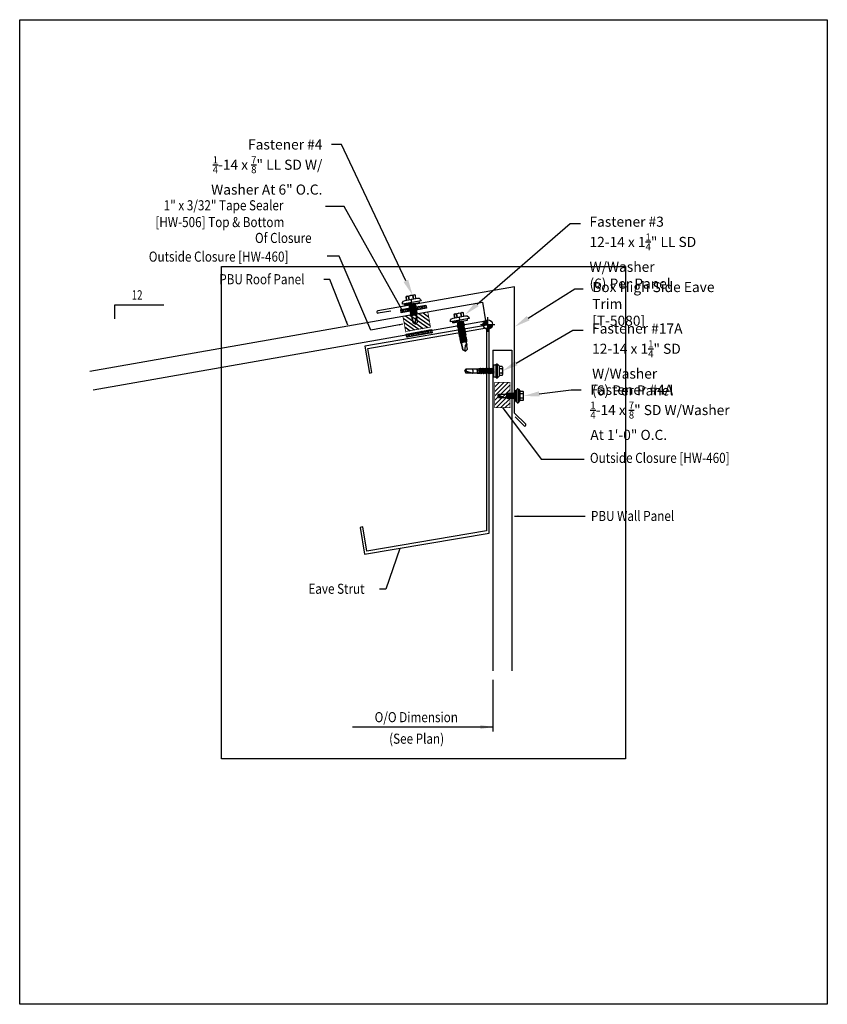
# Model space of a CAD drawing. Units: inches. Extents: x -16 to 16, y -19.5 to 19.5.
import ezdxf
from ezdxf import colors
from ezdxf.entities.mleader import LeaderData, LeaderLine
from ezdxf.math import Vec2, Vec3

# ---------------------------------------------------------------- set-up
doc = ezdxf.new("R2010")
doc.units = ezdxf.units.IN
doc.header["$MEASUREMENT"] = 0
doc.layers.get('0').update_dxf_attribs({"linetype": 'CONTINUOUS'})
doc.layers.get('DEFPOINTS').update_dxf_attribs({"linetype": 'CONTINUOUS'})
for name, color, linetype in [('DIM', 2, 'CONTINUOUS'), ('NCI_Dimensions', 3, 'CONTINUOUS'), ('NCI_Fasteners', 40, 'CONTINUOUS'), ('NCI_Flash', 120, 'CONTINUOUS'), ('NCI_Hardware', 11, 'CONTINUOUS'), ('NCI_Panels', 152, 'CONTINUOUS'), ('NCI_Secondary', 1, 'CONTINUOUS'), ('NCI_Text', 3, 'CONTINUOUS'), ('SECTION', 11, 'CONTINUOUS')]:
    doc.layers.add(name, color=color, linetype=linetype)
for name, color, linetype, plot in [('NCI_Internal_Info', 7, 'CONTINUOUS', False), ('NCI_Internal_Info @ 2', 7, 'CONTINUOUS', False), ('NCI_Internal_Info @ 4', 7, 'CONTINUOUS', False)]:
    doc.layers.add(name, color=color, linetype=linetype, plot=plot)
doc.styles.add('NCI_Detail', font='simplex.shx', dxfattribs={"width": 0.85, "height": 0.1})
doc.styles.add('NCI_DetailNA', font='simplex.shx', dxfattribs={"width": 0.85})
doc.styles.add('TEXT', font='SIMPLEX.shx', dxfattribs={"width": 0.75, "height": 0.375})
doc.styles.add('TEXT1', font='ROMANS.shx', dxfattribs={"width": 0.75, "height": 0.375})
doc.dimstyles.new('DETAIL$7', dxfattribs={"dimscale": 4, "dimtxt": 0.375, "dimasz": 0.125, "dimexe": 0.0625, "dimexo": 0.0625, "dimgap": 0.0625, "dimtad": 1, "dimdec": 4, "dimzin": 3, "dimdsep": 46, "dimlunit": 4, "dimtxsty": 'TEXT', "dimblk": 'ARCHTICK', "dimcen": 0.0625, "dimclrd": 7, "dimclre": 7, "dimclrt": 2, "dimadec": 0, "dimazin": 0, "dimtfac": 0.6, "dimtdec": 4, "dimtmove": 0, "dimatfit": 3, "dimfxl": 1, "dimfrac": 2, "dimtolj": 1, "dimtzin": 0, "dimarcsym": 0})
doc.dimstyles.new('NCI_Detail', dxfattribs={"dimtxt": 0.1, "dimasz": 0.15625, "dimexe": 0.0625, "dimexo": 0.0625, "dimgap": 0.0625, "dimtad": 1, "dimdec": 4, "dimzin": 3, "dimdsep": 46, "dimlunit": 4, "dimtxsty": 'NCI_DetailNA', "dimcen": 0.125, "dimclrd": 9, "dimclre": 9, "dimadec": 3, "dimazin": 2, "dimtfac": 0.66667, "dimtdec": 4, "dimtix": 1, "dimtmove": 1, "dimatfit": 3, "dimfxl": 0.18, "dimtolj": 1, "dimtzin": 0, "dimlwd": 25, "dimlwe": 25, "dimarcsym": 0})
pattern_1 = [(10, (-22.818126, 0.91905), (-0.00954936, 0.05415714), [0.03175, -0.0635]), (130, (-22.818126, 0.91905), (-0.04212678, -0.03534856), [0.03175, -0.0635]), (70, (-22.78686, 0.924565), (-0.05167614, 0.01880858), [0.03175, -0.0635])]
pattern_2 = [(10, (-23.04019, 1.887973), (-0.00954936, 0.05415714), [0.03175, -0.0635]), (130, (-23.04019, 1.887973), (-0.04212678, -0.03534856), [0.03175, -0.0635]), (70, (-23.00892, 1.893486), (-0.05167614, 0.01880858), [0.03175, -0.0635])]

# ---------------------------------------------------------------- blocks, each defined once
blk = doc.blocks.new('DetailOutline8511-2')
at = {"layer": 'NCI_Internal_Info'}
blk.add_lwpolyline([(-4, 4.8866), (4, 4.8866), (4, -4.8646), (-4, -4.8646)], close=True, dxfattribs=at)
blk = doc.blocks.new('*U15')
at = {"layer": 'NCI_Internal_Info @ 2', "xscale": 2, "yscale": 2, "zscale": 2}
blk.add_blockref('DetailOutline8511-2', (0, 0), dxfattribs=at)
at = {"layer": 'NCI_Internal_Info @ 4', "xscale": 4, "yscale": 4, "zscale": 4}
blk.add_blockref('DetailOutline8511-2', (0, 0), dxfattribs=at)
blk = doc.blocks.new('wp')
at = {"layer": 'SECTION'}
for p, q in [((-0.096, 0), (0.096, 0)), ((0, -0.096), (0, 0.096))]:
    blk.add_line(p, q, dxfattribs=at)
at = {"layer": 'SECTION', "const_width": 0.0625}
for points in [[(0, 0.031, 0.414214), (-0.031, 0, 1)], [(0, -0.031, 0.414214), (0.031, 0, 1)]]:
    blk.add_lwpolyline(points, format="xyb", dxfattribs=at)
at = {"layer": 'SECTION'}
blk.add_circle((0, 0), 0.0625, dxfattribs=at)
blk = doc.blocks.new('#3_XTB')
at = {"layer": 'NCI_Fasteners'}
blk.add_lwpolyline([(0, -1.188), (-0.093, -1.119), (-0.093, -0.864), (-0.093, -1.119), (0, -1.188), (0.093, -1.119), (0.093, -0.846), (0.093, -0.967), (0.076, -0.954), (0.04, -0.95), (-0.012, -1.123), (0, -1.188), (0.093, -1.119), (0.093, -0.846), (0.093, -0.81), (0.139, -0.792), (0.093, -0.783), (-0.093, -0.802), (-0.14, -0.82), (-0.093, -0.829), (-0.093, -0.864), (-0.093, -0.829), (0.093, -0.81), (0.139, -0.792), (-0.14, -0.82), (0.139, -0.792), (0.093, -0.783), (0.093, -0.747), (0.139, -0.729), (0.093, -0.721), (-0.093, -0.739), (-0.14, -0.757), (-0.093, -0.766), (-0.093, -0.802), (-0.093, -0.766), (0.093, -0.747), (0.139, -0.729), (-0.14, -0.757), (0.139, -0.729), (0.093, -0.721), (0.093, -0.685), (0.139, -0.667), (0.093, -0.658), (-0.093, -0.677), (-0.14, -0.695), (-0.093, -0.704), (-0.093, -0.739), (-0.093, -0.704), (0.093, -0.685), (0.139, -0.667), (-0.14, -0.695), (0.139, -0.667), (0.093, -0.658), (0.093, -0.622), (0.139, -0.604), (0.093, -0.596), (-0.093, -0.614), (-0.14, -0.632), (-0.093, -0.641), (-0.093, -0.677), (-0.093, -0.641), (0.093, -0.622), (0.139, -0.604), (-0.14, -0.632), (0.139, -0.604), (0.093, -0.596), (0.093, -0.56), (0.139, -0.542), (0.093, -0.533), (-0.093, -0.552), (-0.14, -0.57), (-0.093, -0.579), (-0.093, -0.614), (-0.093, -0.579), (0.093, -0.56), (0.139, -0.542), (-0.14, -0.57), (0.139, -0.542), (0.093, -0.533), (0.093, -0.497), (0.139, -0.479), (0.093, -0.471), (-0.093, -0.489), (-0.14, -0.507), (-0.093, -0.516), (-0.093, -0.552), (-0.093, -0.516), (0.093, -0.497), (0.139, -0.479), (-0.14, -0.507), (0.139, -0.479), (0.093, -0.471), (0.093, -0.435), (0.139, -0.417), (0.093, -0.408), (-0.093, -0.427), (-0.14, -0.445), (-0.093, -0.453), (-0.093, -0.489), (-0.093, -0.453), (0.093, -0.435), (0.139, -0.417), (-0.14, -0.445), (0.139, -0.417), (0.093, -0.408), (0.093, -0.372), (0.139, -0.354), (0.093, -0.345), (-0.093, -0.364), (-0.14, -0.382), (-0.093, -0.391), (-0.093, -0.427), (-0.093, -0.391), (0.093, -0.372), (0.139, -0.354), (-0.14, -0.382), (0.139, -0.354), (0.093, -0.345), (0.093, -0.31), (0.139, -0.292), (0.093, -0.283), (-0.093, -0.302), (-0.14, -0.32), (-0.093, -0.328), (-0.093, -0.364), (-0.093, -0.328), (0.093, -0.31), (0.139, -0.292), (-0.14, -0.32), (0.139, -0.292), (0.093, -0.283), (0.093, -0.247), (0.139, -0.229), (0.093, -0.22), (-0.093, -0.239), (-0.14, -0.257), (-0.093, -0.266), (-0.093, -0.302), (-0.093, -0.266), (0.093, -0.247), (0.139, -0.229), (-0.14, -0.257), (0.139, -0.229), (0.093, -0.22), (0.093, -0.185), (0.139, -0.167), (0.093, -0.158), (-0.093, -0.177), (-0.14, -0.195), (-0.093, -0.203), (-0.093, -0.239), (-0.093, -0.203), (0.093, -0.185), (0.139, -0.167), (-0.14, -0.195), (0.139, -0.167), (0.093, -0.158), (0.093, -0.122), (0.139, -0.104), (0.093, -0.095), (-0.093, -0.114), (-0.139, -0.132), (-0.093, -0.141), (-0.093, -0.177), (-0.093, -0.141), (0.093, -0.122), (0.139, -0.104), (-0.14, -0.132), (0.139, -0.104), (0.093, -0.095), (0.093, -0.06), (0.139, -0.041), (0.093, -0.033), (-0.093, -0.052), (-0.139, -0.07), (-0.093, -0.078), (-0.093, -0.114), (-0.093, -0.078), (0.093, -0.06), (0.139, -0.041), (-0.139, -0.07), (0.139, -0.041), (0.093, -0.033), (0.093, 0), (-0.093, 0), (-0.093, -0.052), (-0.093, 0), (0, 0), (0.3, 0), (0.3, 0.062), (-0.3, 0.062), (-0.3, 0), (0, 0), (-0.3, 0), (-0.3, 0.062), (0, 0.062), (-0.375, 0.062), (-0.365, 0.119), (-0.317, 0.173), (-0.25, 0.187), (0.25, 0.187), (0.317, 0.172), (0.365, 0.117), (0.375, 0.062), (0, 0.062), (0, 0.187), (0.187, 0.187), (0.187, 0.318), (0.139, 0.337), (0.087, 0.318), (0.087, 0.187), (0.087, 0.318), (0.001, 0.337), (-0.088, 0.318), (-0.088, 0.187), (-0.088, 0.318), (-0.138, 0.337), (-0.188, 0.318), (-0.188, 0.187), (-0.188, 0.318), (-0.138, 0.337), (0.139, 0.337)], dxfattribs=at)
at = {"layer": 'DEFPOINTS', "style": 'NCI_DetailNA', "width": 0.85, "flags": 1}
for tag, p in [('PARTNO', (0, 0)), ('PARTID', (0, -16.457)), ('BDESC', (0, -32.914)), ('SPACING', (0, -49.371)), ('LINFT', (0, -65.829)), ('FINISH', (0, -82.286))]:
    blk.add_attdef(tag, p, '', height=9.6, dxfattribs=at)
blk = doc.blocks.new('_ArchTick')
at = {"color": 0, "const_width": 0.15}
blk.add_lwpolyline([(-0.5, -0.5), (0.5, 0.5)], dxfattribs=at)
blk = doc.blocks.new('#4_XTB')
at = {"layer": 'NCI_Fasteners'}
blk.add_lwpolyline([(0, -0.813), (-0.093, -0.744), (-0.093, -0.489), (-0.093, -0.744), (0, -0.813), (0.093, -0.744), (0.093, -0.471), (0.093, -0.592), (0.076, -0.578), (0.04, -0.575), (-0.012, -0.748), (0, -0.813), (0.093, -0.744), (0.093, -0.471), (0.093, -0.435), (0.139, -0.417), (0.093, -0.408), (-0.093, -0.427), (-0.14, -0.445), (-0.093, -0.453), (-0.093, -0.489), (-0.093, -0.453), (0.093, -0.435), (0.139, -0.417), (-0.14, -0.445), (0.139, -0.417), (0.093, -0.408), (0.093, -0.372), (0.139, -0.354), (0.093, -0.345), (-0.093, -0.364), (-0.14, -0.382), (-0.093, -0.391), (-0.093, -0.427), (-0.093, -0.391), (0.093, -0.372), (0.139, -0.354), (-0.14, -0.382), (0.139, -0.354), (0.093, -0.345), (0.093, -0.31), (0.139, -0.292), (0.093, -0.283), (-0.093, -0.302), (-0.14, -0.32), (-0.093, -0.328), (-0.093, -0.364), (-0.093, -0.328), (0.093, -0.31), (0.139, -0.292), (-0.14, -0.32), (0.139, -0.292), (0.093, -0.283), (0.093, -0.247), (0.139, -0.229), (0.093, -0.22), (-0.093, -0.239), (-0.14, -0.257), (-0.093, -0.266), (-0.093, -0.302), (-0.093, -0.266), (0.093, -0.247), (0.139, -0.229), (-0.14, -0.257), (0.139, -0.229), (0.093, -0.22), (0.093, -0.185), (0.139, -0.167), (0.093, -0.158), (-0.093, -0.177), (-0.14, -0.195), (-0.093, -0.203), (-0.093, -0.239), (-0.093, -0.203), (0.093, -0.185), (0.139, -0.167), (-0.14, -0.195), (0.139, -0.167), (0.093, -0.158), (0.093, -0.122), (0.139, -0.104), (0.093, -0.095), (-0.093, -0.114), (-0.139, -0.132), (-0.093, -0.141), (-0.093, -0.177), (-0.093, -0.141), (0.093, -0.122), (0.139, -0.104), (-0.14, -0.132), (0.139, -0.104), (0.093, -0.095), (0.093, -0.06), (0.139, -0.041), (0.093, -0.033), (-0.093, -0.052), (-0.139, -0.07), (-0.093, -0.078), (-0.093, -0.114), (-0.093, -0.078), (0.093, -0.06), (0.139, -0.041), (-0.139, -0.07), (0.139, -0.041), (0.093, -0.033), (0.093, 0), (-0.093, 0), (-0.093, -0.052), (-0.093, 0), (0, 0), (0.3, 0), (0.3, 0.062), (-0.3, 0.062), (-0.3, 0), (0, 0), (-0.3, 0), (-0.3, 0.062), (0, 0.062), (-0.375, 0.062), (-0.365, 0.119), (-0.317, 0.173), (-0.25, 0.187), (0.25, 0.187), (0.317, 0.172), (0.365, 0.117), (0.375, 0.062), (0, 0.062), (0, 0.187), (0.187, 0.187), (0.187, 0.318), (0.139, 0.337), (0.087, 0.318), (0.087, 0.187), (0.087, 0.318), (0.001, 0.337), (-0.088, 0.318), (-0.088, 0.187), (-0.088, 0.318), (-0.138, 0.337), (-0.188, 0.318), (-0.188, 0.187), (-0.188, 0.318), (-0.138, 0.337), (0.139, 0.337)], dxfattribs=at)
at = {"layer": 'DEFPOINTS', "style": 'NCI_DetailNA', "width": 0.85, "flags": 1}
for tag, p in [('PARTNO', (0, 0)), ('PARTID', (0, -16.457)), ('BDESC', (0, -32.914)), ('SPACING', (0, -49.371)), ('LINFT', (0, -65.829)), ('FINISH', (0, -82.286))]:
    blk.add_attdef(tag, p, '', height=9.6, dxfattribs=at)
blk = doc.blocks.new('#4A')
at = {"layer": 'NCI_Fasteners'}
h = blk.add_hatch(color=256, dxfattribs=at)
h.dxf.hatch_style = 1
h.paths.add_polyline_path([(-0.225, 0.06), (-0.225, 0), (0.225, 0), (0.225, 0.06)])
at = {"layer": 'NCI_Fasteners', "linetype": 'Continuous', "ltscale": 2}
for p, q in [((-0.277, 0.076), (-0.277, 0.091)), ((-0.277, 0.076), (-0.277, 0.091)), ((-0.266, 0.114), (-0.2, 0.17)), ((-0.266, 0.114), (-0.2, 0.17)), ((-0.266, 0.114), (0.266, 0.114)), ((0.266, 0.06), (-0.266, 0.06)), ((-0.225, 0), (-0.225, 0.06)), ((-0.225, 0), (-0.225, 0.06)), ((0.225, 0), (-0.225, 0)), ((-0.2, 0.17), (0.2, 0.17)), ((-0.176, 0.295), (-0.176, 0.17)), ((-0.176, 0.295), (-0.176, 0.17)), ((0.132, 0.315), (-0.132, 0.315)), ((-0.116, 0), (-0.094, -0.013)), ((-0.116, 0), (-0.094, -0.013)), ((-0.028, 0), (-0.094, -0.013)), ((-0.028, 0), (-0.094, -0.013)), ((-0.088, 0.295), (-0.088, 0.17)), ((-0.088, 0.295), (-0.088, 0.17)), ((0.088, 0.295), (0.088, 0.17)), ((0.088, 0.295), (0.088, 0.17)), ((0.176, 0.295), (0.176, 0.17)), ((0.176, 0.295), (0.176, 0.17)), ((0.266, 0.114), (0.2, 0.17)), ((0.266, 0.114), (0.2, 0.17)), ((0.225, 0), (0.225, 0.06)), ((0.225, 0), (0.225, 0.06)), ((0.278, 0.076), (0.278, 0.091)), ((0.278, 0.076), (0.278, 0.091)), ((0.121, -0.032), (-0.122, -0.068)), ((0.121, -0.032), (-0.122, -0.068)), ((-0.122, -0.068), (-0.094, -0.052)), ((-0.122, -0.068), (-0.094, -0.052)), ((-0.122, -0.068), (-0.094, -0.084)), ((-0.122, -0.068), (-0.094, -0.084)), ((0.121, -0.103), (-0.122, -0.139)), ((0.121, -0.103), (-0.122, -0.139)), ((-0.122, -0.139), (-0.094, -0.123)), ((-0.122, -0.139), (-0.094, -0.123)), ((-0.122, -0.139), (-0.094, -0.155)), ((-0.122, -0.139), (-0.094, -0.155)), ((0.121, -0.174), (-0.122, -0.21)), ((0.121, -0.174), (-0.122, -0.21)), ((-0.122, -0.21), (-0.094, -0.194)), ((-0.122, -0.21), (-0.094, -0.194)), ((-0.122, -0.21), (-0.094, -0.226)), ((-0.122, -0.21), (-0.094, -0.226)), ((0.121, -0.245), (-0.122, -0.281)), ((0.121, -0.245), (-0.122, -0.281)), ((-0.122, -0.281), (-0.094, -0.265)), ((-0.122, -0.281), (-0.094, -0.265)), ((-0.122, -0.281), (-0.094, -0.297)), ((-0.122, -0.281), (-0.094, -0.297)), ((0.11, -0.317), (-0.103, -0.346)), ((0.11, -0.317), (-0.103, -0.346)), ((-0.081, -0.334), (-0.103, -0.346)), ((-0.081, -0.334), (-0.103, -0.346)), ((-0.074, -0.364), (-0.103, -0.346)), ((-0.074, -0.364), (-0.103, -0.346)), ((-0.094, -0.013), (-0.094, -0.052)), ((-0.094, -0.013), (-0.094, -0.052)), ((0.094, -0.017), (-0.094, -0.052)), ((0.094, -0.017), (-0.094, -0.052)), ((0.094, -0.048), (-0.094, -0.084)), ((0.094, -0.048), (-0.094, -0.084)), ((-0.094, -0.084), (-0.094, -0.123)), ((-0.094, -0.084), (-0.094, -0.123)), ((0.094, -0.088), (-0.094, -0.123)), ((0.094, -0.088), (-0.094, -0.123)), ((0.094, -0.119), (-0.094, -0.155)), ((0.094, -0.119), (-0.094, -0.155)), ((-0.094, -0.155), (-0.094, -0.194)), ((-0.094, -0.155), (-0.094, -0.194)), ((0.094, -0.159), (-0.094, -0.194)), ((0.094, -0.159), (-0.094, -0.194)), ((0.094, -0.19), (-0.094, -0.226)), ((0.094, -0.19), (-0.094, -0.226)), ((-0.094, -0.226), (-0.094, -0.265)), ((-0.094, -0.226), (-0.094, -0.265)), ((0.094, -0.23), (-0.094, -0.265)), ((0.094, -0.23), (-0.094, -0.265)), ((0.094, -0.261), (-0.094, -0.297)), ((0.094, -0.261), (-0.094, -0.297)), ((-0.094, -0.297), (-0.081, -0.334)), ((-0.094, -0.297), (-0.081, -0.334)), ((0.085, -0.302), (-0.081, -0.334)), ((0.085, -0.302), (-0.081, -0.334)), ((0.078, -0.335), (-0.074, -0.364)), ((0.078, -0.335), (-0.074, -0.364)), ((-0.074, -0.662), (-0.074, -0.364)), ((-0.074, -0.662), (-0.074, -0.364)), ((0.074, -0.354), (-0.022, -0.354)), ((0.074, -0.354), (-0.022, -0.354)), ((0.027, -0.384), (0.074, -0.375)), ((0.027, -0.384), (0.074, -0.375)), ((0.081, -0.38), (0.027, -0.384)), ((0.081, -0.38), (0.027, -0.384)), ((0.074, -0.384), (0.027, -0.384)), ((0.074, -0.384), (0.027, -0.384)), ((0.072, -0.376), (0.072, -0.354)), ((0.072, -0.384), (0.072, -0.662)), ((0.072, -0.384), (0.072, -0.662)), ((0.074, -0.354), (0.078, -0.335)), ((0.074, -0.354), (0.078, -0.335)), ((0.074, -0.375), (0.081, -0.38)), ((0.074, -0.375), (0.081, -0.38)), ((0.074, -0.384), (0.081, -0.38)), ((0.074, -0.384), (0.081, -0.38)), ((0.078, -0.335), (0.11, -0.317)), ((0.078, -0.335), (0.11, -0.317)), ((0.094, -0.261), (0.085, -0.302)), ((0.094, -0.261), (0.085, -0.302)), ((0.085, -0.302), (0.11, -0.317)), ((0.085, -0.302), (0.11, -0.317)), ((0.094, 0), (0.094, -0.017)), ((0.094, 0), (0.094, -0.017)), ((0.121, -0.032), (0.094, -0.017)), ((0.121, -0.032), (0.094, -0.017)), ((0.121, -0.032), (0.094, -0.048)), ((0.121, -0.032), (0.094, -0.048)), ((0.094, -0.048), (0.094, -0.088)), ((0.094, -0.048), (0.094, -0.088)), ((0.121, -0.103), (0.094, -0.088)), ((0.121, -0.103), (0.094, -0.088)), ((0.121, -0.103), (0.094, -0.119)), ((0.121, -0.103), (0.094, -0.119)), ((0.094, -0.119), (0.094, -0.159)), ((0.094, -0.119), (0.094, -0.159)), ((0.121, -0.174), (0.094, -0.159)), ((0.121, -0.174), (0.094, -0.159)), ((0.121, -0.174), (0.094, -0.19)), ((0.121, -0.174), (0.094, -0.19)), ((0.094, -0.19), (0.094, -0.23)), ((0.094, -0.19), (0.094, -0.23)), ((0.121, -0.245), (0.094, -0.23)), ((0.121, -0.245), (0.094, -0.23)), ((0.121, -0.245), (0.094, -0.261)), ((0.121, -0.245), (0.094, -0.261)), ((0, -0.704), (-0.074, -0.662)), ((0, -0.704), (-0.074, -0.662)), ((-0.012, -0.678), (0.047, -0.501)), ((-0.012, -0.678), (0.047, -0.501)), ((0, -0.704), (0.071, -0.488)), ((0, -0.704), (0.071, -0.488)), ((0, -0.704), (0.072, -0.662)), ((0, -0.704), (0.072, -0.662)), ((0.062, -0.656), (0.004, -0.69)), ((0.062, -0.656), (0.004, -0.69)), ((0.062, -0.656), (0.062, -0.514)), ((0.062, -0.656), (0.062, -0.514))]:
    blk.add_line(p, q, dxfattribs=at)
for centre, radius, start, end in [((-0.251, 0.092), 0.0263, 123.1251, 181.7405), ((-0.251, 0.092), 0.0263, 123.1251, 181.7405), ((-0.262, 0.075), 0.016, 178.3563, 255.1998), ((-0.262, 0.075), 0.016, 178.3563, 255.1998), ((-0.132, 0.256), 0.0592, 41.9753, 138.0247), ((-0.132, 0.256), 0.0592, 41.9753, 138.0247), ((0, 0.108), 0.207, 64.8855, 115.1145), ((0, 0.108), 0.207, 64.8855, 115.1145), ((0.132, 0.256), 0.0592, 41.9753, 138.0247), ((0.132, 0.256), 0.0592, 41.9753, 138.0247), ((0.251, 0.092), 0.0263, 358.2595, 56.8749), ((0.251, 0.092), 0.0263, 358.2595, 56.8749), ((0.262, 0.075), 0.016, 284.8002, 1.6437), ((0.262, 0.075), 0.016, 284.8002, 1.6437), ((-0.026, -0.701), 0.0615, 65.4578, 140.4937), ((-0.026, -0.701), 0.0615, 65.4578, 140.4937), ((0.017, -0.681), 0.0288, 175.1402, 234.2927), ((0.017, -0.681), 0.0288, 175.1402, 234.2927), ((0.013, -0.671), 0.0212, 161.6608, 244.9963), ((0.013, -0.671), 0.0212, 161.6608, 244.9963), ((0.018, -0.656), 0.0212, 161.6608, 244.9963), ((0.018, -0.656), 0.0212, 161.6608, 244.9963), ((0.022, -0.642), 0.0212, 161.6608, 244.9963), ((0.022, -0.642), 0.0212, 161.6608, 244.9963), ((0.027, -0.628), 0.0212, 161.6608, 244.9963), ((0.027, -0.628), 0.0212, 161.6608, 244.9963), ((0.032, -0.613), 0.0212, 161.6608, 244.9963), ((0.032, -0.613), 0.0212, 161.6608, 244.9963), ((0.037, -0.599), 0.0212, 161.6608, 244.9963), ((0.037, -0.599), 0.0212, 161.6608, 244.9963), ((0.041, -0.585), 0.0212, 161.6608, 244.9963), ((0.041, -0.585), 0.0212, 161.6608, 244.9963), ((0.046, -0.571), 0.0212, 161.6608, 244.9963), ((0.046, -0.571), 0.0212, 161.6608, 244.9963), ((0.051, -0.556), 0.0212, 161.6608, 244.9963), ((0.051, -0.556), 0.0212, 161.6608, 244.9963), ((0.056, -0.542), 0.0212, 161.6608, 244.9963), ((0.056, -0.542), 0.0212, 161.6608, 244.9963), ((0.06, -0.528), 0.0212, 161.6608, 244.9963), ((0.06, -0.528), 0.0212, 161.6608, 244.9963), ((0.065, -0.513), 0.0212, 161.6608, 244.9963), ((0.065, -0.513), 0.0212, 161.6608, 244.9963), ((0.066, -0.507), 0.0199, 70.838, 161.6608), ((0.066, -0.507), 0.0199, 70.838, 161.6608), ((0.07, -0.499), 0.0212, 173.9547, 244.9963), ((0.07, -0.499), 0.0212, 173.9547, 244.9963), ((0.074, -0.485), 0.0212, 196.7532, 244.9963), ((0.074, -0.485), 0.0212, 196.7532, 244.9963), ((0.079, -0.471), 0.0212, 232.1504, 244.9963), ((0.079, -0.471), 0.0212, 232.1504, 244.9963)]:
    blk.add_arc(centre, radius, start, end, dxfattribs=at)
at = {"layer": 'DEFPOINTS', "style": 'NCI_Detail', "width": 0.85, "flags": 1}
for tag, p in [('SPACING', (0.35, 0.128)), ('GAGE', (0.35, 0.025)), ('BDESC', (0.35, 0.231)), ('PARTID', (0.35, 0.197)), ('PARTNO', (0.35, 0.163)), ('LINFT', (0.35, 0.094)), ('FINISH', (0.35, 0.06))]:
    blk.add_attdef(tag, p, '', height=0.02, dxfattribs=at)
blk = doc.blocks.new('#17A')
at = {"layer": 'NCI_Fasteners', "linetype": 'Continuous', "ltscale": 2}
for p, q in [((-0.277, 0.116), (-0.277, 0.131)), ((-0.266, 0.154), (-0.2, 0.21)), ((0.266, 0.154), (-0.266, 0.154)), ((0.266, 0.1), (-0.266, 0.1)), ((-0.225, 0.1), (-0.225, 0)), ((0.225, 0), (-0.225, 0)), ((-0.2, 0.21), (0.2, 0.21)), ((-0.176, 0.336), (-0.176, 0.21)), ((0.132, 0.355), (-0.132, 0.355)), ((-0.107, -0.021), (0.019, 0)), ((-0.088, 0.336), (-0.088, 0.21)), ((-0.08, -0.005), (-0.08, 0)), ((-0.08, -0.005), (-0.057, 0)), ((-0.08, -0.037), (0.085, 0)), ((0.088, 0.336), (0.088, 0.21)), ((0.176, 0.336), (0.176, 0.21)), ((0.266, 0.154), (0.2, 0.21)), ((0.225, 0), (0.225, 0.1)), ((0.277, 0.116), (0.277, 0.131)), ((-0.107, -0.021), (-0.08, -0.005)), ((-0.107, -0.021), (-0.08, -0.037)), ((0.108, -0.056), (-0.107, -0.092)), ((-0.107, -0.092), (-0.08, -0.076)), ((-0.107, -0.092), (-0.08, -0.108)), ((0.108, -0.127), (-0.107, -0.163)), ((-0.107, -0.163), (-0.08, -0.147)), ((-0.107, -0.163), (-0.08, -0.179)), ((0.108, -0.198), (-0.107, -0.234)), ((-0.107, -0.234), (-0.08, -0.218)), ((-0.107, -0.234), (-0.08, -0.25)), ((0.108, -0.269), (-0.107, -0.305)), ((-0.107, -0.305), (-0.08, -0.289)), ((-0.107, -0.305), (-0.08, -0.321)), ((0.108, -0.34), (-0.107, -0.376)), ((-0.107, -0.376), (-0.08, -0.36)), ((-0.107, -0.376), (-0.08, -0.392)), ((-0.08, -0.037), (-0.08, -0.076)), ((0.08, -0.041), (-0.08, -0.076)), ((0.08, -0.072), (-0.08, -0.108)), ((-0.08, -0.108), (-0.08, -0.147)), ((0.08, -0.112), (-0.08, -0.147)), ((0.08, -0.143), (-0.08, -0.179)), ((-0.08, -0.179), (-0.08, -0.218)), ((0.08, -0.183), (-0.08, -0.218)), ((0.08, -0.214), (-0.08, -0.25)), ((-0.08, -0.25), (-0.08, -0.289)), ((0.08, -0.254), (-0.08, -0.289)), ((0.08, -0.285), (-0.08, -0.321)), ((-0.08, -0.321), (-0.08, -0.36)), ((0.08, -0.325), (-0.08, -0.36)), ((0.08, -0.356), (-0.08, -0.392)), ((0.08, -0.001), (0.08, -0.041)), ((0.108, -0.056), (0.08, -0.041)), ((0.108, -0.056), (0.08, -0.072)), ((0.08, -0.072), (0.08, -0.112)), ((0.108, -0.127), (0.08, -0.112)), ((0.108, -0.127), (0.08, -0.143)), ((0.08, -0.143), (0.08, -0.183)), ((0.108, -0.198), (0.08, -0.183)), ((0.108, -0.198), (0.08, -0.214)), ((0.08, -0.214), (0.08, -0.254)), ((0.108, -0.269), (0.08, -0.254)), ((0.108, -0.269), (0.08, -0.285)), ((0.08, -0.285), (0.08, -0.325)), ((0.108, -0.34), (0.08, -0.325)), ((0.108, -0.34), (0.08, -0.356)), ((0.08, -0.356), (0.08, -0.396)), ((0.108, -0.411), (-0.107, -0.447)), ((-0.107, -0.447), (-0.08, -0.431)), ((-0.107, -0.447), (-0.08, -0.463)), ((0.108, -0.482), (-0.107, -0.518)), ((-0.107, -0.518), (-0.08, -0.502)), ((-0.107, -0.518), (-0.08, -0.534)), ((-0.103, -0.588), (-0.081, -0.576)), ((-0.103, -0.588), (-0.082, -0.601)), ((0.107, -0.553), (-0.101, -0.588)), ((-0.089, -0.847), (-0.083, -0.65)), ((-0.083, -0.65), (-0.082, -0.601)), ((-0.082, -0.601), (0.081, -0.568)), ((-0.08, -0.534), (-0.081, -0.576)), ((0.08, -0.538), (-0.081, -0.576)), ((-0.08, -0.392), (-0.08, -0.431)), ((0.08, -0.396), (-0.08, -0.431)), ((0.08, -0.427), (-0.08, -0.463)), ((-0.08, -0.463), (-0.08, -0.502)), ((0.08, -0.467), (-0.08, -0.502)), ((0.08, -0.498), (-0.08, -0.534)), ((0.082, -0.617), (-0.054, -0.65)), ((0.096, -0.624), (-0.054, -0.65)), ((-0.054, -0.65), (0.083, -0.632)), ((0.108, -0.411), (0.08, -0.396)), ((0.108, -0.411), (0.08, -0.427)), ((0.08, -0.427), (0.08, -0.467)), ((0.108, -0.482), (0.08, -0.467)), ((0.108, -0.482), (0.08, -0.498)), ((0.08, -0.498), (0.08, -0.538)), ((0.107, -0.553), (0.08, -0.538)), ((0.107, -0.553), (0.081, -0.568)), ((0.082, -0.617), (0.081, -0.568)), ((0.096, -0.624), (0.082, -0.617)), ((0.096, -0.624), (0.083, -0.632)), ((0.083, -0.65), (0.083, -0.632)), ((0.083, -0.65), (0.088, -0.859)), ((-0.089, -1.099), (-0.089, -0.847)), ((0, -1.15), (-0.089, -1.099)), ((0, -1.12), (0.088, -0.831)), ((0, -1.15), (0.088, -0.859)), ((0, -1.15), (0.088, -1.099)), ((0, -1.15), (0, -1.12)), ((0.088, -0.859), (0.088, -1.099))]:
    blk.add_line(p, q, dxfattribs=at)
for centre, radius, start, end in [((-0.251, 0.132), 0.0263, 123.1251, 181.7405), ((-0.262, 0.116), 0.016, 178.3563, 255.1998), ((-0.132, 0.296), 0.0592, 41.9753, 138.0247), ((0, 0.148), 0.207, 64.8855, 115.1145), ((0.132, 0.296), 0.0592, 41.9753, 138.0247), ((0.251, 0.132), 0.0263, 358.2595, 56.8749), ((0.262, 0.116), 0.016, 284.8002, 1.6437), ((0.016, -1.019), 0.202, 69.201, 121.2417), ((-0.051, -1.136), 0.0532, 18.1645, 135.4057)]:
    blk.add_arc(centre, radius, start, end, dxfattribs=at)
at = {"layer": 'DEFPOINTS', "style": 'NCI_Detail', "width": 0.85, "flags": 1}
for tag, p in [('SPACING', (0.411, 0.052)), ('BDESC', (0.411, 0.155)), ('PARTID', (0.411, 0.121)), ('PARTNO', (0.411, 0.087)), ('LINFT', (0.411, 0.018)), ('FINISH', (0.411, -0.016)), ('GAGE', (0.411, -0.05))]:
    blk.add_attdef(tag, p, '', height=0.02, dxfattribs=at)

msp = doc.modelspace()

# ---------------------------------------------------------------- hatches: boundary and pattern name
at = {"layer": 'NCI_Hardware'}
h = msp.add_hatch(dxfattribs=at)
h.set_pattern_fill('HEX', color=6, scale=0.01, angle=10, style=0)
h.set_pattern_definition(pattern_2)
h.paths.add_polyline_path([(-0.412, 8.15), (0.093, 8.239), (0.115, 8.116), (-0.39, 8.027)])
h = msp.add_hatch(dxfattribs=at)
h.set_pattern_fill('HEX', color=6, scale=0.01, angle=10, style=0)
h.set_pattern_definition(pattern_2)
h.paths.add_polyline_path([(-0.399, 8.152), (-0.904, 8.063), (-0.882, 7.94), (-0.378, 8.029)])
h = msp.add_hatch(dxfattribs=at)
h.set_pattern_fill('ANSI31', color=6, angle=100, style=0)
h.set_pattern_definition([(145, (0.29633, 7.25856), (-0.071697, -0.102394), [])])
h.paths.add_polyline_path([(0.171, 7.968), (-0.814, 7.794), (-0.708, 7.196), (0.277, 7.37)])
h = msp.add_hatch(dxfattribs=at)
h.set_pattern_fill('HEX', color=6, scale=0.01, angle=10, style=0)
h.set_pattern_definition(pattern_1)
h.paths.add_polyline_path([(-0.177, 7.183), (-0.682, 7.094), (-0.66, 6.971), (-0.156, 7.06)])
h = msp.add_hatch(dxfattribs=at)
h.set_pattern_fill('HEX', color=6, scale=0.01, angle=10, style=0)
h.set_pattern_definition(pattern_1)
h.paths.add_polyline_path([(-0.19, 7.181), (0.315, 7.27), (0.337, 7.147), (-0.168, 7.058)])
h = msp.add_hatch(dxfattribs=at)
h.set_pattern_fill('ANSI31', color=6, style=0)
h.set_pattern_definition([(45, (2.70931, 4.17978), (-0.088388, 0.088388), [])])
h.paths.add_polyline_path([(3.429, 4.18), (3.429, 5.18), (2.822, 5.18), (2.822, 4.18)])

# ---------------------------------------------------------------- linework, layer by layer
at = {"layer": 'DIM', "color": 7}
msp.add_line((2.747, -6.607), (2.747, -8.649), dxfattribs=at)
at = {"layer": 'NCI_Dimensions', "color": 253}
msp.add_line((-3.346, 10.181), (-3.823, 10.181), dxfattribs=at)
at = {"layer": 'NCI_Dimensions', "color": 3}
for p, q in [((-12.236, 7.699), (-12.236, 8.246)), ((-12.236, 8.246), (-10.288, 8.246))]:
    msp.add_line(p, q, dxfattribs=at)
at = {"layer": 'NCI_Flash'}
for p, q in [((3.609, 8.964), (-1.808, 8.009)), ((3.609, 3.964), (3.609, 8.964)), ((-1.299, 8.003), (-1.791, 7.916)), ((3.609, 3.964), (4.051, 3.522)), ((3.631, 3.809), (3.984, 3.455))]:
    msp.add_line(p, q, dxfattribs=at)
for centre, radius, start, end in [((-1.8, 7.962), 0.0469, 98.7825, 281.2175), ((4.014, 3.492), 0.0471, 231.1611, 38.8389)]:
    msp.add_arc(centre, radius, start, end, dxfattribs=at)
at = {"layer": 'NCI_Hardware'}
for points in [[(0.115, 8.116), (-0.882, 7.94), (-0.904, 8.063), (0.093, 8.239)], [(0.337, 7.147), (-0.66, 6.971), (-0.682, 7.094), (0.315, 7.27)]]:
    msp.add_lwpolyline(points, close=True, dxfattribs=at)
at = {"layer": 'NCI_Hardware', "const_width": 0.0312}
for points in [[(0.171, 7.968), (-0.814, 7.794), (-0.708, 7.196), (0.277, 7.37)], [(3.429, 4.18), (3.429, 5.18), (2.822, 5.18), (2.822, 4.18)]]:
    msp.add_lwpolyline(points, close=True, dxfattribs=at)
at = {"layer": 'NCI_Panels'}
for p, q in [((-13.224, 5.617), (2.332, 8.36)), ((2.332, 8.36), (2.462, 7.621)), ((-13.094, 4.878), (2.462, 7.621)), ((2.747, 6.449), (3.497, 6.449)), ((2.747, 6.449), (2.747, -6.247)), ((3.497, 6.449), (3.497, -6.247))]:
    msp.add_line(p, q, dxfattribs=at)
at = {"layer": 'NCI_Secondary'}
msp.add_lwpolyline([(2.603, -0.792), (2.603, 7.458), (-2.325, 6.611), (-2.145, 5.546), (-2.041, 5.564), (-2.204, 6.525), (2.5, 7.334), (2.5, -0.706), (-2.247, -1.511), (-2.41, -0.55), (-2.514, -0.567), (-2.333, -1.632)], close=True, dxfattribs=at)

# ---------------------------------------------------------------- block references
at = {"layer": 'NCI_Dimensions', "xscale": 3, "yscale": 3, "zscale": 3}
msp.add_blockref('wp', (2.544, 7.474), dxfattribs=at)
at = {"layer": 'NCI_Fasteners'}
for name, p, rotation in [('#4_XTB', (-0.452, 8.286), 9.999999999999996), ('#3_XTB', (1.453, 7.585), 9.999999999999996), ('#17A', (2.782, 5.63), 270), ('#4A', (3.652, 4.642), 270)]:
    msp.add_blockref(name, p, dxfattribs=dict(at, rotation=rotation))
at = {"layer": 'NCI_Internal_Info'}
msp.add_blockref('*U15', (0, 0), dxfattribs=at)

# ---------------------------------------------------------------- texts
at = {"layer": 'NCI_Dimensions', "style": 'NCI_Detail', "width": 0.85}
for s, p in [('1" x 3/32" Tape Sealer', (-10.294, 11.994)), ('[HW-506] Top & Bottom', (-10.627, 11.329)), ('Of Closure', (-6.677, 10.701)), ('Outside Closure [HW-460]', (-10.885, 9.961)), ('PBU Roof Panel', (-8.092, 9.066)), ('Outside Closure [HW-460]', (6.595, 1.988)), ('PBU Wall Panel', (6.634, -0.312)), ('Eave Strut', (-4.56, -3.197)), ('O/O Dimension', (-1.936, -8.283)), ('(See Plan)', (-1.361, -9.136))]:
    msp.add_text(s, height=0.4, rotation=360, dxfattribs=at).set_placement(p)
at = {"layer": 'NCI_Text', "style": 'TEXT1', "width": 0.75}
msp.add_text('12', height=0.375, dxfattribs=at).set_placement((-11.56, 8.455))

# ---------------------------------------------------------------- leaders
at = {"layer": 'DIM'}
msp.add_leader([(2.747, -8.474), (-2.815, -8.474)], dimstyle='DETAIL$7', dxfattribs=at)
at = {"layer": 'NCI_Dimensions'}
for points in [[(-0.811, 7.969), (-3.149, 12.151), (-3.884, 12.151)], [(-0.821, 7.481), (-2.084, 7.243), (-3.346, 10.181)], [(-2.993, 7.451), (-3.713, 9.249), (-3.946, 9.249)], [(3.126, 4.18), (4.657, 2.135), (6.368, 2.135)], [(3.605, -0.115), (5.849, -0.115), (6.405, -0.115)], [(-0.935, -1.401), (-1.499, -3.015), (-1.748, -3.015)]]:
    msp.add_leader(points, dimstyle='NCI_Detail', override={"dimscale": 0, "dimgap": 0.0625, "dimtad": 0}, dxfattribs=at)
ml = msp.add_multileader_mtext('Standard', dxfattribs=at)
ml.set_content('\\A1;Box High Side Eave Trim\\P[T-5080]', color=256, style='NCI_Detail')
ml.set_leader_properties(color=9, linetype='ByLayer', lineweight=-1)
ml.build(insert=Vec2(0, 0))
ml.multileader.update_dxf_attribs({"dogleg_length": 0.1, "arrow_head_size": 0.625, "scale": 4})
ctx = ml.context
ctx.base_point, ctx.scale, ctx.char_height, ctx.arrow_head_size, ctx.landing_gap_size, ctx.plane_origin = Vec3(6.325, 8.888), 4, 0.4, 0.625, 0.36, Vec3(20.953, 8.219)
notes = []
notes.append((ctx, [(1, (1, 1, 0), (5.993, 8.888), (1, 0), 0.332, [(0, [(3.618, 7.387)], 0, [])])]))
ctx.mtext.insert, ctx.mtext.flow_direction = Vec3(6.685, 9.155), 5
at = {"layer": 'NCI_Text'}
ml = msp.add_multileader_mtext('Standard', dxfattribs=at)
ml.set_content('\\A1;Fastener #4\\P{\\H0.7x;\\S1/4;}-14 x {\\H0.7x;\\S7/8;}" LL SD W/\\PWasher At 6" O.C.', color=256, style='NCI_Detail')
ml.set_leader_properties(color=9, linetype='ByLayer', lineweight=-1)
ml.build(insert=Vec2(0, 0))
ml.multileader.update_dxf_attribs({"dogleg_length": 0.1, "arrow_head_size": 0.625, "scale": 4})
ctx = ml.context
ctx.base_point, ctx.scale, ctx.char_height, ctx.arrow_head_size, ctx.landing_gap_size, ctx.plane_origin = Vec3(-9.784, 14.604), 4, 0.4, 0.625, 0.36, Vec3(-0.532, 9.055)
ctx.text_align_type = 2
notes.append((ctx, [(0, (1, 1, 0), (-3.245, 14.604), (-1, 0), 0.4, [(0, [(-0.432, 8.635)], 0, [])])]))
ctx.mtext.insert, ctx.mtext.alignment, ctx.mtext.flow_direction = Vec3(-4.005, 14.804), 3, 5
ml = msp.add_multileader_mtext('Standard', dxfattribs=at)
ml.set_content('\\A1;Fastener #3\\P12-14 x 1{\\H0.7x;\\S1/4;}" LL SD W/Washer\\P(6) Per Panel', color=256, style='NCI_Detail')
ml.set_leader_properties(color=9, linetype='ByLayer', lineweight=-1)
ml.build(insert=Vec2(0, 0))
ml.multileader.update_dxf_attribs({"dogleg_length": 0.1, "arrow_head_size": 0.625, "scale": 4})
ctx = ml.context
ctx.base_point, ctx.scale, ctx.char_height, ctx.arrow_head_size, ctx.landing_gap_size, ctx.plane_origin = Vec3(6.217, 11.478), 4, 0.4, 0.625, 0.36, Vec3(2.961, 10.188)
notes.append((ctx, [(0, (1, 1, 0), (5.817, 11.478), (1, 0), 0.4, [(0, [(1.65, 7.864)], 0, [])])]))
ctx.mtext.insert, ctx.mtext.flow_direction = Vec3(6.577, 11.745), 5
ml = msp.add_multileader_mtext('Standard', dxfattribs=at)
ml.set_content('\\A1;Fastener #17A\\P12-14 x 1{\\H0.7x;\\S1/4;}" SD W/Washer\\P(6) Per Panel', color=256, style='NCI_Detail')
ml.set_leader_properties(color=9, linetype='ByLayer', lineweight=-1)
ml.build(insert=Vec2(0, 0))
ml.multileader.update_dxf_attribs({"dogleg_length": 0.1, "arrow_head_size": 0.625, "scale": 4})
ctx = ml.context
ctx.base_point, ctx.scale, ctx.char_height, ctx.arrow_head_size, ctx.landing_gap_size, ctx.plane_origin = Vec3(6.32, 7.246), 4, 0.4, 0.625, 0.36, Vec3(3.137, 5.63)
notes.append((ctx, [(0, (1, 1, 0), (5.92, 7.246), (1, 0), 0.4, [(0, [(3.137, 5.63)], 0, [])])]))
ctx.mtext.insert, ctx.mtext.flow_direction = Vec3(6.68, 7.513), 5
ml = msp.add_multileader_mtext('Standard', dxfattribs=at)
ml.set_content('\\A1;Fastener #4A\\P{\\H0.7x;\\S1/4;}-14 x {\\H0.7x;\\S7/8;}" SD W/Washer\\PAt 1\'-0" O.C.', color=256, style='NCI_Detail')
ml.set_leader_properties(color=9, linetype='ByLayer', lineweight=-1)
ml.build(insert=Vec2(0, 0))
ml.multileader.update_dxf_attribs({"dogleg_length": 0.1, "arrow_head_size": 0.625, "scale": 4})
ctx = ml.context
ctx.base_point, ctx.scale, ctx.char_height, ctx.arrow_head_size, ctx.landing_gap_size, ctx.plane_origin = Vec3(6.25, 4.886), 4, 0.4, 0.625, 0.36, Vec3(25.664, 6.479)
notes.append((ctx, [(1, (1, 1, 0), (5.85, 4.886), (1, 0), 0.4, [(0, [(3.967, 4.642)], 0, [])])]))
ctx.mtext.insert, ctx.mtext.flow_direction = Vec3(6.61, 5.086), 5
for ctx, leaders in notes:
    for number, flags, end, landing, length, lines in leaders:
        leader = LeaderData()
        leader.index, (leader.has_last_leader_line, leader.has_dogleg_vector, leader.attachment_direction) = number, flags
        leader.last_leader_point, leader.dogleg_vector, leader.dogleg_length = Vec3(end), Vec3(landing), length
        for number, points, colour, breaks in lines:
            line = LeaderLine()
            line.index, line.vertices, line.color, line.breaks = number, Vec3.list(points), colors.encode_raw_color(colour), breaks
            leader.lines.append(line)
        ctx.leaders.append(leader)

doc.saveas('drawing.dxf')
